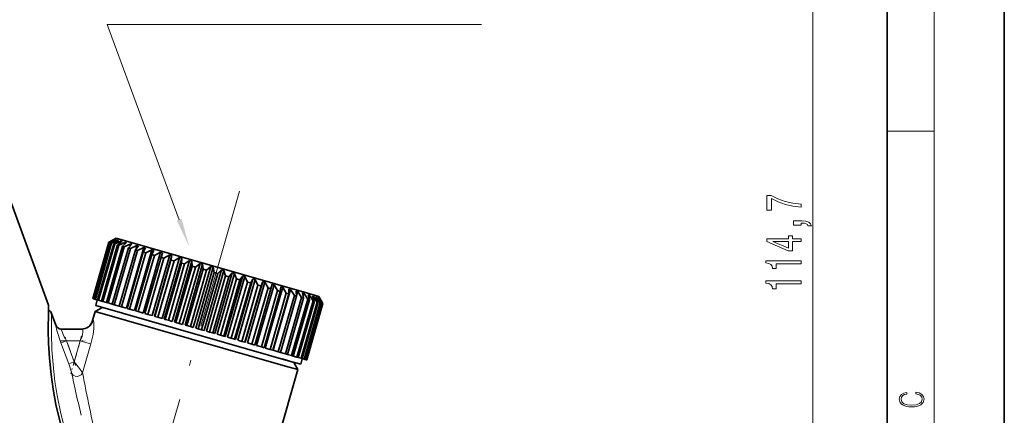
# Model space of a CAD drawing. Extents: x 0 to 210, y 0 to 297.
# Drawn here: x 126 to 210, y 170 to 204 of the extents above; entities that cross this region are included whole.
import ezdxf

# ---------------------------------------------------------------- set-up
doc = ezdxf.new("R2010")
doc.units = 0
doc.linetypes.add('DASHDOT', pattern=[18.5, 12, -3, 0.5, -3])

msp = doc.modelspace()

# ---------------------------------------------------------------- linework, layer by layer
at = {"color": 7, "lineweight": 35}
for p, q in [((210, 0), (210, 297)), ((200, 10), (200, 287)), ((125.268, 188.495), (128.432, 179.803)), ((133.585, 185.173), (132.207, 180.367)), ((133.586, 185.173), (132.208, 180.367)), ((133.622, 185.163), (132.243, 180.357)), ((133.652, 185.154), (132.274, 180.348)), ((133.757, 185.124), (132.379, 180.318)), ((133.817, 185.107), (132.439, 180.301)), ((133.99, 185.057), (132.612, 180.251)), ((134.079, 185.032), (132.701, 180.225)), ((134.319, 184.963), (132.941, 180.157)), ((134.437, 184.929), (133.058, 180.123)), ((134.204, 185.516), (133.585, 185.173)), ((133.585, 185.173), (133.586, 185.173)), ((134.087, 185.446), (133.586, 185.173)), ((134.098, 185.442), (133.622, 185.163)), ((133.622, 185.163), (133.652, 185.154)), ((134.173, 185.421), (133.652, 185.154)), ((134.205, 185.412), (133.757, 185.124)), ((133.757, 185.124), (133.817, 185.107)), ((134.353, 185.369), (133.817, 185.107)), ((134.406, 185.354), (133.99, 185.057)), ((133.99, 185.057), (134.079, 185.032)), ((134.627, 185.291), (134.079, 185.032)), ((134.087, 185.446), (134.084, 185.434)), ((134.098, 185.442), (134.087, 185.446)), ((134.173, 185.421), (134.163, 185.385)), ((134.205, 185.412), (134.173, 185.421)), ((134.204, 185.516), (150.45, 180.858)), ((134.7, 185.27), (134.319, 184.963)), ((134.319, 184.963), (134.437, 184.929)), ((134.353, 185.369), (134.335, 185.303)), ((134.406, 185.354), (134.353, 185.369)), ((134.99, 185.187), (134.437, 184.929)), ((134.627, 185.291), (134.597, 185.188)), ((134.7, 185.27), (134.627, 185.291)), ((135.082, 185.16), (134.74, 184.842)), ((135.439, 185.058), (134.884, 184.801)), ((134.99, 185.187), (134.946, 185.034)), ((135.082, 185.16), (134.99, 185.187)), ((135.55, 185.026), (135.248, 184.697)), ((135.439, 185.058), (135.375, 184.836)), ((135.969, 184.906), (135.418, 184.648)), ((135.55, 185.026), (135.439, 185.058)), ((135.969, 184.906), (135.874, 184.574)), ((136.097, 184.869), (135.969, 184.906)), ((134.74, 184.842), (133.362, 180.036)), ((134.884, 184.801), (133.506, 179.995)), ((135.248, 184.697), (133.87, 179.89)), ((135.418, 184.648), (134.04, 179.842)), ((135.839, 184.527), (134.46, 179.721)), ((136.032, 184.472), (134.653, 179.666)), ((134.74, 184.842), (134.884, 184.801)), ((136.574, 184.733), (135.086, 179.542)), ((136.504, 184.336), (135.126, 179.53)), ((135.248, 184.697), (135.418, 184.648)), ((136.719, 184.275), (135.34, 179.469)), ((137.248, 184.539), (135.759, 179.349)), ((136.097, 184.869), (135.839, 184.527)), ((135.839, 184.527), (136.032, 184.472)), ((137.238, 184.126), (135.86, 179.32)), ((136.574, 184.733), (136.032, 184.472)), ((137.471, 184.059), (136.093, 179.253)), ((137.982, 184.329), (136.494, 179.138)), ((136.718, 184.691), (136.504, 184.336)), ((136.504, 184.336), (136.719, 184.275)), ((136.718, 184.691), (136.574, 184.733)), ((137.248, 184.539), (136.719, 184.275)), ((137.406, 184.494), (137.238, 184.126)), ((137.238, 184.126), (137.471, 184.059)), ((137.406, 184.494), (137.248, 184.539)), ((138.77, 184.103), (137.282, 178.912)), ((138.951, 184.051), (137.463, 178.86)), ((137.982, 184.329), (137.471, 184.059)), ((138.153, 184.28), (137.982, 184.329)), ((138.153, 184.28), (138.031, 183.899)), ((138.77, 184.103), (138.281, 183.827)), ((138.951, 184.051), (138.77, 184.103)), ((138.951, 184.051), (138.876, 183.656)), ((138.031, 183.899), (136.653, 179.092)), ((138.281, 183.827), (136.903, 179.021)), ((138.876, 183.656), (137.498, 178.85)), ((139.14, 183.581), (137.762, 178.774)), ((138.031, 183.899), (138.281, 183.827)), ((139.603, 183.864), (138.114, 178.673)), ((139.792, 183.81), (138.304, 178.619)), ((139.763, 183.402), (138.385, 178.596)), ((140.038, 183.323), (138.66, 178.517)), ((138.876, 183.656), (139.14, 183.581)), ((140.47, 183.615), (138.982, 178.424)), ((139.603, 183.864), (139.14, 183.581)), ((140.667, 183.559), (139.178, 178.368)), ((139.792, 183.81), (139.603, 183.864)), ((139.792, 183.81), (139.763, 183.402)), ((139.763, 183.402), (140.038, 183.323)), ((141.364, 183.359), (139.875, 178.168)), ((140.47, 183.615), (140.038, 183.323)), ((141.564, 183.302), (140.076, 178.111)), ((140.667, 183.559), (140.47, 183.615)), ((140.667, 183.559), (140.683, 183.138)), ((141.364, 183.359), (140.965, 183.057)), ((141.564, 183.302), (141.364, 183.359)), ((141.564, 183.302), (141.625, 182.868)), ((140.683, 183.138), (139.305, 178.332)), ((140.965, 183.057), (139.587, 178.251)), ((141.625, 182.868), (140.246, 178.062)), ((141.911, 182.786), (140.533, 177.98)), ((140.683, 183.138), (140.965, 183.057)), ((142.273, 183.098), (140.785, 177.908)), ((142.476, 183.04), (140.988, 177.849)), ((142.578, 182.595), (141.2, 177.788)), ((142.867, 182.512), (141.488, 177.706)), ((141.625, 182.868), (141.911, 182.786)), ((143.189, 182.836), (141.7, 177.645)), ((143.392, 182.778), (141.903, 177.587)), ((142.273, 183.098), (141.911, 182.786)), ((142.476, 183.04), (142.273, 183.098)), ((142.476, 183.04), (142.578, 182.595)), ((142.578, 182.595), (142.867, 182.512)), ((144.1, 182.574), (142.612, 177.384)), ((144.301, 182.517), (142.813, 177.326)), ((143.189, 182.836), (142.867, 182.512)), ((143.392, 182.778), (143.189, 182.836)), ((143.392, 182.778), (143.533, 182.321)), ((144.1, 182.574), (143.82, 182.239)), ((144.301, 182.517), (144.1, 182.574)), ((144.301, 182.517), (144.48, 182.049)), ((143.533, 182.321), (142.155, 177.515)), ((143.82, 182.239), (142.442, 177.432)), ((144.48, 182.049), (143.102, 177.243)), ((144.762, 181.969), (143.384, 177.162)), ((144.998, 182.317), (143.51, 177.126)), ((143.533, 182.321), (143.82, 182.239)), ((145.194, 182.261), (143.706, 177.07)), ((145.407, 181.784), (144.028, 176.977)), ((145.681, 181.705), (144.303, 176.899)), ((145.872, 182.066), (144.383, 176.876)), ((144.48, 182.049), (144.762, 181.969)), ((146.062, 182.012), (144.573, 176.821)), ((144.998, 182.317), (144.762, 181.969)), ((146.304, 181.526), (144.926, 176.72)), ((145.194, 182.261), (144.998, 182.317)), ((145.194, 182.261), (145.407, 181.784)), ((146.712, 181.825), (145.224, 176.635)), ((146.893, 181.773), (145.405, 176.583)), ((145.407, 181.784), (145.681, 181.705)), ((145.872, 182.066), (145.681, 181.705)), ((146.062, 182.012), (145.872, 182.066)), ((146.062, 182.012), (146.304, 181.526)), ((147.681, 181.548), (146.192, 176.357)), ((146.304, 181.526), (146.567, 181.451)), ((146.712, 181.825), (146.567, 181.451)), ((146.893, 181.773), (146.712, 181.825)), ((146.893, 181.773), (147.162, 181.28)), ((147.51, 181.597), (147.412, 181.209)), ((147.681, 181.548), (147.51, 181.597)), ((147.681, 181.548), (147.972, 181.048)), ((146.567, 181.451), (145.189, 176.645)), ((147.162, 181.28), (145.784, 176.474)), ((147.412, 181.209), (146.034, 176.402)), ((147.972, 181.048), (146.594, 176.242)), ((148.205, 180.981), (146.827, 176.175)), ((148.415, 181.337), (146.926, 176.146)), ((147.162, 181.28), (147.412, 181.209)), ((148.724, 180.833), (147.345, 176.026)), ((148.938, 180.771), (147.56, 175.965)), ((149.088, 181.144), (147.599, 175.953)), ((147.972, 181.048), (148.205, 180.981)), ((148.257, 181.382), (148.205, 180.981)), ((148.415, 181.337), (148.257, 181.382)), ((148.415, 181.337), (148.724, 180.833)), ((148.724, 180.833), (148.938, 180.771)), ((148.944, 181.185), (148.938, 180.771)), ((149.088, 181.144), (148.944, 181.185)), ((149.088, 181.144), (149.41, 180.636)), ((149.564, 181.008), (149.603, 180.581)), ((149.692, 180.971), (149.564, 181.008)), ((149.692, 180.971), (149.597, 180.641)), ((149.692, 180.971), (150.023, 180.46)), ((150.111, 180.851), (150.192, 180.412)), ((150.221, 180.819), (150.111, 180.851)), ((150.221, 180.819), (150.158, 180.598)), ((150.221, 180.819), (150.555, 180.307)), ((150.45, 180.858), (151.506, 180.555)), ((150.577, 180.717), (150.66, 180.412)), ((150.669, 180.691), (150.577, 180.717)), ((150.669, 180.691), (150.626, 180.539)), ((150.669, 180.691), (151.002, 180.179)), ((132.207, 180.367), (132.208, 180.367)), ((132.243, 180.357), (132.208, 180.367)), ((132.243, 180.357), (132.274, 180.348)), ((132.379, 180.318), (132.274, 180.348)), ((132.379, 180.318), (132.439, 180.301)), ((132.612, 180.251), (132.439, 180.301)), ((132.591, 180.257), (132.454, 179.776)), ((132.612, 180.251), (132.701, 180.225)), ((132.941, 180.157), (132.701, 180.225)), ((132.941, 180.157), (133.058, 180.123)), ((133.362, 180.036), (133.058, 180.123)), ((133.362, 180.036), (133.506, 179.995)), ((133.87, 179.89), (133.506, 179.995)), ((133.87, 179.89), (134.04, 179.842)), ((134.46, 179.721), (134.04, 179.842)), ((149.41, 180.636), (148.032, 175.829)), ((149.603, 180.581), (148.224, 175.774)), ((150.023, 180.46), (148.644, 175.654)), ((150.192, 180.412), (148.814, 175.605)), ((150.555, 180.307), (149.177, 175.501)), ((150.699, 180.266), (149.321, 175.46)), ((149.41, 180.636), (149.603, 180.581)), ((151.002, 180.179), (149.624, 175.373)), ((151.119, 180.146), (149.741, 175.339)), ((151.358, 180.077), (149.98, 175.271)), ((150.023, 180.46), (150.192, 180.412)), ((151.447, 180.052), (150.069, 175.245)), ((151.62, 180.002), (150.241, 175.196)), ((151.679, 179.985), (150.301, 175.179)), ((151.783, 179.955), (150.405, 175.149)), ((151.813, 179.947), (150.435, 175.14)), ((151.848, 179.937), (150.47, 175.13)), ((151.849, 179.936), (150.471, 175.13)), ((150.555, 180.307), (150.699, 180.266)), ((150.66, 180.412), (150.699, 180.266)), ((150.959, 180.608), (151.119, 180.146)), ((151.031, 180.587), (150.959, 180.608)), ((151.031, 180.587), (151.002, 180.484)), ((151.002, 180.179), (151.119, 180.146)), ((151.031, 180.587), (151.358, 180.077)), ((151.251, 180.524), (151.447, 180.052)), ((151.304, 180.509), (151.251, 180.524)), ((151.304, 180.509), (151.285, 180.443)), ((151.304, 180.509), (151.62, 180.002)), ((151.358, 180.077), (151.447, 180.052)), ((151.452, 180.466), (151.679, 179.985)), ((151.483, 180.457), (151.452, 180.466)), ((151.483, 180.457), (151.473, 180.422)), ((151.483, 180.457), (151.783, 179.955)), ((151.506, 180.555), (151.849, 179.936)), ((151.557, 180.436), (151.813, 179.947)), ((151.568, 180.433), (151.557, 180.436)), ((151.568, 180.433), (151.565, 180.422)), ((151.568, 180.433), (151.848, 179.937)), ((151.62, 180.002), (151.679, 179.985)), ((151.783, 179.955), (151.813, 179.947)), ((151.848, 179.937), (151.849, 179.936)), ((128.688, 179.098), (129.053, 178.097)), ((132.189, 178.492), (132.412, 179.268)), ((133.03, 179.611), (132.412, 179.268)), ((132.412, 179.268), (148.656, 174.61)), ((132.454, 179.776), (141.562, 177.164)), ((134.46, 179.721), (134.653, 179.666)), ((135.086, 179.542), (134.653, 179.666)), ((135.126, 179.53), (135.34, 179.469)), ((135.759, 179.349), (135.34, 179.469)), ((135.86, 179.32), (136.093, 179.253)), ((136.494, 179.138), (136.093, 179.253)), ((136.653, 179.092), (136.903, 179.021)), ((137.282, 178.912), (136.903, 179.021)), ((137.463, 178.86), (137.498, 178.85)), ((137.498, 178.85), (137.762, 178.774)), ((138.114, 178.673), (137.762, 178.774)), ((138.304, 178.619), (138.385, 178.596)), ((138.385, 178.596), (138.66, 178.517)), ((138.982, 178.424), (138.66, 178.517)), ((139.178, 178.368), (139.305, 178.332)), ((139.305, 178.332), (139.587, 178.251)), ((139.875, 178.168), (139.587, 178.251)), ((129.505, 177.768), (131.28, 177.768)), ((140.076, 178.111), (140.246, 178.062)), ((140.246, 178.062), (140.533, 177.98)), ((140.785, 177.908), (140.533, 177.98)), ((140.988, 177.849), (141.2, 177.788)), ((141.2, 177.788), (141.488, 177.706)), ((141.488, 177.706), (141.7, 177.645)), ((142.155, 177.515), (141.903, 177.587)), ((142.155, 177.515), (142.442, 177.432)), ((142.612, 177.384), (142.442, 177.432)), ((142.813, 177.326), (143.102, 177.243)), ((141.562, 177.164), (141.765, 177.106)), ((141.765, 177.106), (148.88, 175.066)), ((143.102, 177.243), (143.384, 177.162)), ((143.51, 177.126), (143.384, 177.162)), ((143.706, 177.07), (144.028, 176.977)), ((144.028, 176.977), (144.303, 176.899)), ((144.383, 176.876), (144.303, 176.899)), ((144.573, 176.821), (144.926, 176.72)), ((144.926, 176.72), (145.189, 176.645)), ((145.224, 176.635), (145.189, 176.645)), ((145.784, 176.474), (145.405, 176.583)), ((145.784, 176.474), (146.034, 176.402)), ((146.594, 176.242), (146.192, 176.357)), ((146.594, 176.242), (146.827, 176.175)), ((147.345, 176.026), (146.926, 176.146)), ((147.345, 176.026), (147.56, 175.965)), ((148.032, 175.829), (147.599, 175.953)), ((148.032, 175.829), (148.224, 175.774)), ((148.644, 175.654), (148.224, 175.774)), ((148.644, 175.654), (148.814, 175.605)), ((148.372, 175.212), (149.372, 174.925)), ((148.814, 175.605), (149.177, 175.501)), ((148.88, 175.066), (149.949, 174.76)), ((149.177, 175.501), (149.321, 175.46)), ((149.321, 175.46), (149.624, 175.373)), ((149.372, 174.925), (149.715, 174.307)), ((149.624, 175.373), (149.741, 175.339)), ((149.741, 175.339), (149.98, 175.271)), ((150.086, 175.24), (149.949, 174.76)), ((149.98, 175.271), (150.069, 175.245)), ((150.069, 175.245), (150.241, 175.196)), ((150.241, 175.196), (150.301, 175.179)), ((150.301, 175.179), (150.405, 175.149)), ((150.405, 175.149), (150.435, 175.14)), ((150.435, 175.14), (150.47, 175.13)), ((150.47, 175.13), (150.471, 175.13)), ((149.715, 174.307), (147.139, 165.323)), ((148.656, 174.61), (149.715, 174.307))]:
    msp.add_line(p, q, dxfattribs=at)
at = {"color": 7, "lineweight": 13}
for p, q in [((204, 6), (204, 291)), ((193.665, 130.258), (193.665, 239.954)), ((200, 194.667), (204, 194.667)), ((132.237, 178.494), (132.19, 178.492)), ((129.641, 176.652), (129.491, 176.598)), ((129.491, 176.598), (130.148, 174.792)), ((129.959, 176.768), (129.641, 176.652)), ((130.616, 174.963), (129.959, 176.768)), ((129.959, 176.768), (131.134, 176.768)), ((131.134, 176.768), (130.616, 174.963)), ((131.703, 176.605), (131.134, 176.768)), ((131.338, 174.018), (132.051, 176.505)), ((132.051, 176.505), (131.703, 176.605)), ((130.298, 174.847), (130.148, 174.792)), ((130.616, 174.963), (130.298, 174.847))]:
    msp.add_line(p, q, dxfattribs=at)
at = {"color": 7, "linetype": 'DASHDOT', "lineweight": 13}
msp.add_line((144.721, 189.545), (137.135, 163.089), dxfattribs=at)
at = {"color": 7, "linetype": 'DASHDOT', "lineweight": 13, "ltscale": 0.052802}
msp.add_line((129.432, 176.768), (131.544, 176.768), dxfattribs=at)
at = {"color": 7, "linetype": 'DASHDOT', "lineweight": 13, "ltscale": 0.064164}
msp.add_line((130.727, 174.659), (129.849, 177.071), dxfattribs=at)
at = {"color": 7, "linetype": 'DASHDOT', "lineweight": 13, "ltscale": 0.084527}
msp.add_line((131.255, 177.189), (130.323, 173.939), dxfattribs=at)
at = {"color": 7, "lineweight": 13}
for points in [[(139.585, 187.105), (133.446, 203.768), (165.393, 203.768)], [(132.237, 178.494), (132.245, 178.492), (132.25, 178.489), (132.26, 178.477), (132.273, 178.448), (132.293, 178.352), (132.306, 178.112), (132.295, 177.821), (132.23, 177.292), (132.051, 176.505)], [(128.676, 177.381), (128.72, 176.008), (128.839, 174.43), (128.973, 173.282), (129.159, 172.093), (129.474, 170.561), (129.885, 169.015), (130.391, 167.48)], [(129.491, 176.598), (129.143, 177.646), (129.041, 178.033), (129.033, 178.09), (129.033, 178.095), (129.034, 178.096), (129.035, 178.097)], [(129.608, 177.475), (129.512, 177.719), (129.503, 177.753), (129.502, 177.762), (129.503, 177.766), (129.503, 177.767), (129.505, 177.768)], [(131.134, 176.768), (131.299, 177.131), (131.368, 177.475)], [(131.368, 177.475), (131.352, 177.679), (131.325, 177.741), (131.296, 177.765), (131.28, 177.768)], [(130.148, 174.792), (130.382, 174.093), (130.412, 173.98)], [(130.412, 173.98), (130.542, 173.821), (130.695, 173.75), (130.868, 173.731), (131.045, 173.766), (131.202, 173.852), (131.338, 174.018)]]:
    msp.add_lwpolyline(points, dxfattribs=at)
for points in [[(192.665, 188.168), (192.665, 188.43), (191.952, 188.516), (191.286, 188.666), (190.668, 188.879), (190.089, 189.157), (189.73, 189.157), (189.73, 187.922), (190.124, 187.922), (190.124, 188.908), (190.707, 188.622), (191.317, 188.407), (191.965, 188.257)], [(192.665, 186.639), (192.665, 186.812), (192.748, 186.812), (192.955, 186.799), (193.102, 186.758), (193.197, 186.685), (193.245, 186.576), (193.539, 186.576), (193.469, 186.755), (193.31, 186.888), (193.054, 186.968), (192.713, 186.996), (192.017, 186.996), (192.017, 186.639)], [(192.665, 185.249), (192.665, 185.482), (191.922, 185.482), (191.922, 185.739), (191.576, 185.739), (191.576, 185.482), (189.73, 185.482), (189.73, 185.246), (191.542, 184.458), (191.922, 184.458), (191.922, 185.249)], [(191.576, 184.676), (190.232, 185.249), (191.576, 185.249)], [(192.665, 183.348), (192.665, 183.584), (189.644, 183.584), (189.644, 183.408), (189.908, 183.361), (190.085, 183.268), (190.188, 183.125), (190.223, 182.928), (190.53, 182.928), (190.53, 183.348)], [(192.665, 181.637), (192.665, 181.873), (189.644, 181.873), (189.644, 181.696), (189.908, 181.65), (190.085, 181.556), (190.188, 181.414), (190.223, 181.216), (190.53, 181.216), (190.53, 181.637)], [(202.439, 172.235), (202.67, 172.193), (202.842, 172.099), (202.948, 171.959), (202.984, 171.78), (202.926, 171.563), (202.753, 171.4), (202.47, 171.296), (202.086, 171.261), (201.708, 171.296), (201.432, 171.398), (201.262, 171.559), (201.204, 171.776), (201.237, 171.947), (201.332, 172.082), (201.482, 172.176), (201.677, 172.22), (201.677, 172.356), (201.415, 172.306), (201.215, 172.187), (201.087, 172.007), (201.04, 171.776), (201.112, 171.505), (201.198, 171.392), (201.318, 171.296), (201.646, 171.165), (201.855, 171.129), (202.089, 171.119), (202.328, 171.129), (202.536, 171.165), (202.87, 171.294), (203.079, 171.5), (203.148, 171.772), (203.098, 172.012), (202.962, 172.195), (202.74, 172.316), (202.439, 172.37)]]:
    msp.add_lwpolyline(points, close=True, dxfattribs=at)
at = {"color": 7, "lineweight": 35}
msp.add_lwpolyline([(128.418, 179.385), (128.432, 179.803), (128.432, 179.8), (128.413, 179.234), (128.402, 177.643), (128.43, 176.572), (128.505, 175.285), (128.641, 173.886), (128.816, 172.633), (129.052, 171.341), (129.53, 169.368), (130.164, 167.397)], dxfattribs=at)
for centre, radius, start, end in [((128.219, 178.927), 0.5, 20.01871, 66.55507), ((131.228, 178.768), 1, 270.0174, 343.9826), ((129.523, 178.268), 0.5, 200.01327, 269.98673)]:
    msp.add_arc(centre, radius, start, end, dxfattribs=at)
at = {"color": 7, "lineweight": 13}
for centre, radius, start, end in [((169.049, 177.937), 40.377, 178.35233, 180.78926), ((131.278, 178.764), 0.996, 270.13243, 344.28304), ((129.505, 178.268), 0.5, 199.97711, 269.97555), ((129.045, 178.07), 0.0287, 75.1928, 109.33093), ((138.236, 181.324), 9.448, 204.04409, 208.83294), ((114.467, 161.617), 20.95, 37.58312, 39.56913), ((313.166, 213.108), 186.896, 192.08472, 192.55526), ((127.386, 171.461), 4.708, 32.90062, 38.53464), ((315.684, 208.822), 187.603, 190.6914, 191.15491), ((298.767, 209.891), 172.143, 192.55211, 193.26094), ((297.439, 205.194), 169, 191.14484, 192.15903)]:
    msp.add_arc(centre, radius, start, end, dxfattribs=at)
msp.add_solid([(139.38, 187.03), (140.446, 184.768), (139.789, 187.18)], dxfattribs=at)

doc.saveas('drawing.dxf')
